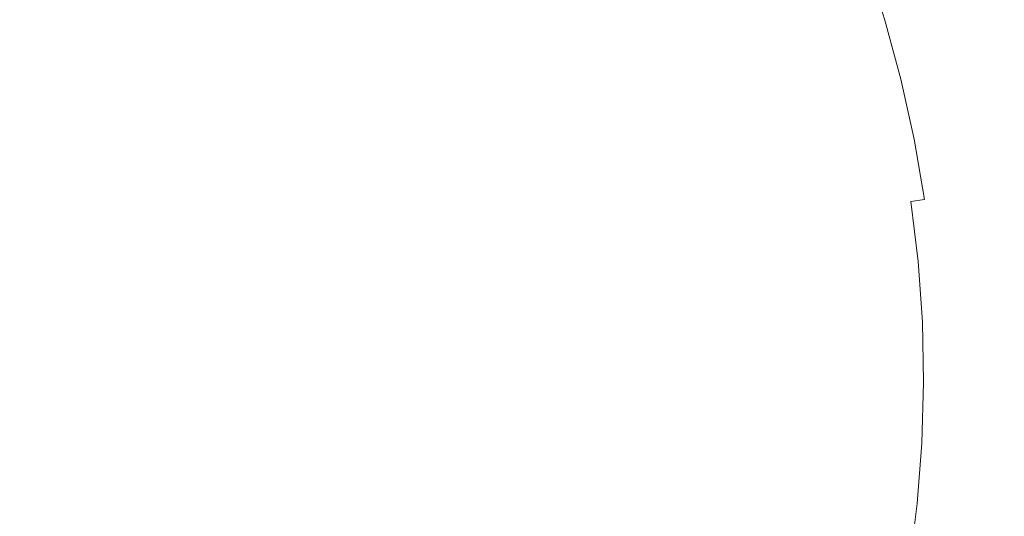
# Model space of a CAD drawing. Extents: x -468 to -68, y 145 to 550.
# Drawn here: x -263 to -250, y 345 to 352 of the extents above; entities that cross this region are included whole.
import ezdxf

# ---------------------------------------------------------------- set-up
doc = ezdxf.new("R2010")
doc.units = 0
doc.header["$LTSCALE"] = 500
doc.header["$MEASUREMENT"] = 0
doc.layers.add('NOVOTERM_CERAMIKA', color=7, linetype='Continuous')

msp = doc.modelspace()

# ---------------------------------------------------------------- linework, layer by layer
at = {"layer": 'NOVOTERM_CERAMIKA', "lineweight": 0}
for points, invisible_edges in [([(-267.997, 370.703, 222.966), (-262.038, 339.613, 222.966), (-268.049, 331.302, 222.966), (-274.04, 339.613, 222.966)], 15), ([(-267.997, 370.703, 222.966), (-244.009, 351.609, 222.966), (-242.057, 341.603, 222.966), (-251.38, 343.825, 222.966)], 15), ([(-267.997, 370.703, 222.966), (-251.38, 343.825, 222.966), (-253.467, 333.979, 222.966), (-262.038, 339.613, 222.966)], 15), ([(-263.609, 350.932, 235.619), (-261.554, 352.024, 235.627), (-261.09, 353.43, 235.633), (-262.5, 352.977, 235.627)], 15), ([(-259.594, 352.153, 235.636), (-258.884, 351.608, 235.638), (-257.518, 352.587, 235.652), (-258.108, 353.138, 235.65)], 15), ([(-265.213, 350.697, 235.615), (-263.609, 350.932, 235.619), (-262.5, 352.977, 235.627), (-263.615, 353.066, 235.625)], 15), ([(-261.475, 350.908, 235.625), (-259.594, 352.153, 235.636), (-259.819, 353.02, 235.638), (-261.554, 352.024, 235.627)], 15), ([(-258.884, 351.608, 235.638), (-257.89, 351.307, 235.643), (-256.777, 352.191, 235.655), (-257.518, 352.587, 235.652)], 15), ([(-253.388, 351.779, 235.721), (-253.612, 352.485, 235.721), (-254.195, 352.246, 235.696), (-254.029, 351.581, 235.695)], 15), ([(-251.255, 351.602, 236.411), (-251.52, 352.416, 236.411), (-251.699, 352.353, 236.22), (-251.437, 351.548, 236.22)], 14), ([(-251.255, 351.602, 236.411), (-251.023, 351.671, 236.682), (-251.292, 352.497, 236.682), (-251.52, 352.416, 236.411)], 15), ([(-251.582, 351.504, 236.09), (-251.841, 352.303, 236.09), (-251.961, 352.261, 236.003), (-251.703, 351.468, 236.003)], 15), ([(-251.437, 351.548, 236.22), (-251.699, 352.353, 236.22), (-251.841, 352.303, 236.09), (-251.582, 351.504, 236.09)], 15), ([(-261.475, 350.908, 235.625), (-260.478, 350.399, 235.627), (-258.884, 351.608, 235.638), (-259.594, 352.153, 235.636)], 15), ([(-257.89, 351.307, 235.643), (-256.816, 351.173, 235.65), (-256.05, 351.898, 235.661), (-256.777, 352.191, 235.655)], 15), ([(-254.029, 351.581, 235.695), (-254.195, 352.246, 235.696), (-254.896, 351.959, 235.678), (-254.827, 351.358, 235.676)], 15), ([(-252.086, 351.355, 235.834), (-251.928, 351.401, 235.884), (-252.182, 352.182, 235.884), (-252.334, 352.13, 235.834)], 15), ([(-251.928, 351.401, 235.884), (-251.814, 351.435, 235.94), (-252.07, 352.222, 235.94), (-252.182, 352.182, 235.884)], 15), ([(-251.703, 351.468, 236.003), (-251.961, 352.261, 236.003), (-252.07, 352.222, 235.94), (-251.814, 351.435, 235.94)], 15), ([(-249.079, 351.256, 238.933), (-249.33, 352.178, 238.933), (-249.894, 352.009, 238.159), (-249.652, 351.115, 238.159)], 15), ([(-263.857, 349.33, 235.615), (-261.475, 350.908, 235.625), (-261.554, 352.024, 235.627), (-263.609, 350.932, 235.619)], 15), ([(-252.7, 351.186, 235.751), (-252.33, 351.287, 235.789), (-252.561, 352.053, 235.79), (-252.9, 351.94, 235.752)], 15), ([(-252.33, 351.287, 235.789), (-252.086, 351.355, 235.834), (-252.334, 352.13, 235.834), (-252.561, 352.053, 235.79)], 15), ([(-250.119, 351, 237.538), (-249.652, 351.115, 238.159), (-249.894, 352.009, 238.159), (-250.356, 351.871, 237.538)], 15), ([(-256.816, 351.173, 235.65), (-255.762, 351.194, 235.661), (-255.547, 351.693, 235.666), (-256.05, 351.898, 235.661)], 15), ([(-254.827, 351.358, 235.676), (-254.896, 351.959, 235.678), (-255.547, 351.693, 235.666), (-255.762, 351.194, 235.661)], 15), ([(-252.7, 351.186, 235.751), (-252.9, 351.94, 235.752), (-253.388, 351.779, 235.721), (-253.238, 351.04, 235.72)], 15), ([(-250.496, 350.907, 237.052), (-250.119, 351, 237.538), (-250.356, 351.871, 237.538), (-250.728, 351.76, 237.052)], 15), ([(-253.238, 351.04, 235.72), (-253.388, 351.779, 235.721), (-254.029, 351.581, 235.695), (-253.966, 350.862, 235.693)], 15), ([(-250.795, 350.834, 236.682), (-250.496, 350.907, 237.052), (-250.728, 351.76, 237.052), (-251.023, 351.671, 236.682)], 15), ([(-260.478, 350.399, 235.627), (-259.003, 350.278, 235.633), (-257.89, 351.307, 235.643), (-258.884, 351.608, 235.638)], 15), ([(-251.03, 350.776, 236.411), (-251.255, 351.602, 236.411), (-251.437, 351.548, 236.22), (-251.215, 350.73, 236.22)], 14), ([(-251.03, 350.776, 236.411), (-250.795, 350.834, 236.682), (-251.023, 351.671, 236.682), (-251.255, 351.602, 236.411)], 15), ([(-253.966, 350.862, 235.693), (-254.029, 351.581, 235.695), (-254.827, 351.358, 235.676), (-254.906, 350.664, 235.672)], 15), ([(-251.484, 350.664, 236.003), (-251.703, 351.468, 236.003), (-251.814, 351.435, 235.94), (-251.597, 350.636, 235.94)], 15), ([(-251.361, 350.694, 236.09), (-251.582, 351.504, 236.09), (-251.703, 351.468, 236.003), (-251.484, 350.664, 236.003)], 15), ([(-251.215, 350.73, 236.22), (-251.437, 351.548, 236.22), (-251.582, 351.504, 236.09), (-251.361, 350.694, 236.09)], 15), ([(-254.906, 350.664, 235.672), (-254.827, 351.358, 235.676), (-255.762, 351.194, 235.661), (-256.074, 350.474, 235.655)], 15), ([(-252.136, 350.508, 235.789), (-251.877, 350.569, 235.833), (-252.086, 351.355, 235.834), (-252.33, 351.287, 235.789)], 15), ([(-251.877, 350.569, 235.833), (-251.712, 350.608, 235.884), (-251.928, 351.401, 235.884), (-252.086, 351.355, 235.834)], 15), ([(-251.712, 350.608, 235.884), (-251.597, 350.636, 235.94), (-251.814, 351.435, 235.94), (-251.928, 351.401, 235.884)], 15), ([(-259.003, 350.278, 235.633), (-257.487, 350.324, 235.643), (-256.816, 351.173, 235.65), (-257.89, 351.307, 235.643)], 15), ([(-257.487, 350.324, 235.643), (-256.074, 350.474, 235.655), (-255.762, 351.194, 235.661), (-256.816, 351.173, 235.65)], 15), ([(-252.535, 350.416, 235.751), (-252.7, 351.186, 235.751), (-253.238, 351.04, 235.72), (-253.121, 350.283, 235.718)], 15), ([(-252.535, 350.416, 235.751), (-252.136, 350.508, 235.789), (-252.33, 351.287, 235.789), (-252.7, 351.186, 235.751)], 15), ([(-248.874, 350.323, 238.933), (-249.079, 351.256, 238.933), (-249.652, 351.115, 238.159), (-249.452, 350.211, 238.159)], 15), ([(-253.121, 350.283, 235.718), (-253.238, 351.04, 235.72), (-253.966, 350.862, 235.693), (-253.926, 350.112, 235.691)], 15), ([(-249.925, 350.119, 237.538), (-249.452, 350.211, 238.159), (-249.652, 351.115, 238.159), (-250.119, 351, 237.538)], 15), ([(-263.857, 349.33, 235.615), (-262.286, 348.934, 235.619), (-260.478, 350.399, 235.627), (-261.475, 350.908, 235.625)], 15), ([(-250.609, 349.986, 236.682), (-250.306, 350.045, 237.052), (-250.496, 350.907, 237.052), (-250.795, 350.834, 236.682)], 15), ([(-250.306, 350.045, 237.052), (-249.925, 350.119, 237.538), (-250.119, 351, 237.538), (-250.496, 350.907, 237.052)], 15), ([(-253.926, 350.112, 235.691), (-253.966, 350.862, 235.693), (-254.906, 350.664, 235.672), (-254.983, 349.907, 235.669)], 15), ([(-250.846, 349.939, 236.411), (-251.03, 350.776, 236.411), (-251.215, 350.73, 236.22), (-251.033, 349.903, 236.22)], 14), ([(-250.846, 349.939, 236.411), (-250.609, 349.986, 236.682), (-250.795, 350.834, 236.682), (-251.03, 350.776, 236.411)], 15), ([(-254.983, 349.907, 235.669), (-254.906, 350.664, 235.672), (-256.074, 350.474, 235.655), (-256.325, 349.673, 235.652)], 15), ([(-251.536, 349.805, 235.884), (-251.419, 349.828, 235.94), (-251.597, 350.636, 235.94), (-251.712, 350.608, 235.884)], 15), ([(-251.305, 349.85, 236.003), (-251.484, 350.664, 236.003), (-251.597, 350.636, 235.94), (-251.419, 349.828, 235.94)], 15), ([(-251.181, 349.874, 236.09), (-251.361, 350.694, 236.09), (-251.484, 350.664, 236.003), (-251.305, 349.85, 236.003)], 15), ([(-251.033, 349.903, 236.22), (-251.215, 350.73, 236.22), (-251.361, 350.694, 236.09), (-251.181, 349.874, 236.09)], 15), ([(-252.386, 349.64, 235.751), (-251.971, 349.721, 235.789), (-252.136, 350.508, 235.789), (-252.535, 350.416, 235.751)], 15), ([(-251.971, 349.721, 235.789), (-251.704, 349.773, 235.833), (-251.877, 350.569, 235.833), (-252.136, 350.508, 235.789)], 15), ([(-251.704, 349.773, 235.833), (-251.536, 349.805, 235.884), (-251.712, 350.608, 235.884), (-251.877, 350.569, 235.833)], 15), ([(-262.286, 348.934, 235.619), (-259.97, 349.157, 235.627), (-259.003, 350.278, 235.633), (-260.478, 350.399, 235.627)], 15), ([(-257.985, 349.413, 235.638), (-256.325, 349.673, 235.652), (-256.074, 350.474, 235.655), (-257.487, 350.324, 235.643)], 15), ([(-252.386, 349.64, 235.751), (-252.535, 350.416, 235.751), (-253.121, 350.283, 235.718), (-252.997, 349.521, 235.718)], 15), ([(-259.97, 349.157, 235.627), (-257.985, 349.413, 235.638), (-257.487, 350.324, 235.643), (-259.003, 350.278, 235.633)], 15), ([(-252.997, 349.521, 235.718), (-253.121, 350.283, 235.718), (-253.926, 350.112, 235.691), (-253.839, 349.357, 235.691)], 15), ([(-249.925, 350.119, 237.538), (-249.775, 349.229, 237.538), (-249.298, 349.298, 238.159), (-249.452, 350.211, 238.159)], 15), ([(-253.839, 349.357, 235.691), (-253.926, 350.112, 235.691), (-254.983, 349.907, 235.669), (-254.948, 349.141, 235.668)], 15), ([(-250.306, 350.045, 237.052), (-250.159, 349.174, 237.052), (-249.775, 349.229, 237.538), (-249.925, 350.119, 237.538)], 15), ([(-250.846, 349.939, 236.411), (-251.033, 349.903, 236.22), (-250.891, 349.068, 236.22), (-250.703, 349.095, 236.411)], 3), ([(-250.846, 349.939, 236.411), (-250.703, 349.095, 236.411), (-250.464, 349.13, 236.682), (-250.609, 349.986, 236.682)], 15), ([(-250.609, 349.986, 236.682), (-250.464, 349.13, 236.682), (-250.159, 349.174, 237.052), (-250.306, 350.045, 237.052)], 15), ([(-254.948, 349.141, 235.668), (-254.983, 349.907, 235.669), (-256.325, 349.673, 235.652), (-256.359, 348.866, 235.65)], 15), ([(-251.704, 349.773, 235.833), (-251.566, 348.97, 235.833), (-251.398, 348.995, 235.884), (-251.536, 349.805, 235.884)], 15), ([(-251.536, 349.805, 235.884), (-251.398, 348.995, 235.884), (-251.281, 349.012, 235.94), (-251.419, 349.828, 235.94)], 15), ([(-251.305, 349.85, 236.003), (-251.419, 349.828, 235.94), (-251.281, 349.012, 235.94), (-251.166, 349.028, 236.003)], 15), ([(-251.181, 349.874, 236.09), (-251.305, 349.85, 236.003), (-251.166, 349.028, 236.003), (-251.041, 349.047, 236.09)], 15), ([(-251.033, 349.903, 236.22), (-251.181, 349.874, 236.09), (-251.041, 349.047, 236.09), (-250.891, 349.068, 236.22)], 15), ([(-258.109, 348.526, 235.636), (-256.359, 348.866, 235.65), (-256.325, 349.673, 235.652), (-257.985, 349.413, 235.638)], 15), ([(-252.386, 349.64, 235.751), (-252.233, 348.864, 235.751), (-251.828, 348.929, 235.789), (-251.971, 349.721, 235.789)], 15), ([(-251.971, 349.721, 235.789), (-251.828, 348.929, 235.789), (-251.566, 348.97, 235.833), (-251.704, 349.773, 235.833)], 15), ([(-252.997, 349.521, 235.718), (-253.839, 349.357, 235.691), (-253.636, 348.625, 235.691), (-252.826, 348.768, 235.718)], 15), ([(-252.386, 349.64, 235.751), (-252.997, 349.521, 235.718), (-252.826, 348.768, 235.718), (-252.233, 348.864, 235.751)], 15), ([(-260.323, 348.095, 235.625), (-258.109, 348.526, 235.636), (-257.985, 349.413, 235.638), (-259.97, 349.157, 235.627)], 15), ([(-267.97, 346.607, 235.604), (-263.128, 347.549, 235.615), (-262.286, 348.934, 235.619), (-263.857, 349.33, 235.615)], 15), ([(-253.839, 349.357, 235.691), (-254.948, 349.141, 235.668), (-254.693, 348.418, 235.669), (-253.636, 348.625, 235.691)], 15), ([(-249.775, 349.229, 237.538), (-249.668, 348.333, 237.538), (-249.188, 348.378, 238.159), (-249.298, 349.298, 238.159)], 15), ([(-263.128, 347.549, 235.615), (-260.323, 348.095, 235.625), (-259.97, 349.157, 235.627), (-262.286, 348.934, 235.619)], 15), ([(-254.948, 349.141, 235.668), (-256.359, 348.866, 235.65), (-256.025, 348.132, 235.652), (-254.693, 348.418, 235.669)], 15), ([(-250.703, 349.095, 236.411), (-250.602, 348.245, 236.411), (-250.361, 348.268, 236.682), (-250.464, 349.13, 236.682)], 15), ([(-250.464, 349.13, 236.682), (-250.361, 348.268, 236.682), (-250.054, 348.297, 237.052), (-250.159, 349.174, 237.052)], 15), ([(-250.159, 349.174, 237.052), (-250.054, 348.297, 237.052), (-249.668, 348.333, 237.538), (-249.775, 349.229, 237.538)], 15), ([(-251.828, 348.929, 235.789), (-251.716, 348.134, 235.789), (-251.465, 348.162, 235.834), (-251.566, 348.97, 235.833)], 15), ([(-251.566, 348.97, 235.833), (-251.465, 348.162, 235.834), (-251.301, 348.179, 235.884), (-251.398, 348.995, 235.884)], 15), ([(-251.398, 348.995, 235.884), (-251.301, 348.179, 235.884), (-251.182, 348.19, 235.94), (-251.281, 349.012, 235.94)], 15), ([(-251.166, 349.028, 236.003), (-251.281, 349.012, 235.94), (-251.182, 348.19, 235.94), (-251.067, 348.201, 236.003)], 15), ([(-251.041, 349.047, 236.09), (-251.166, 349.028, 236.003), (-251.067, 348.201, 236.003), (-250.941, 348.213, 236.09)], 15), ([(-250.891, 349.068, 236.22), (-251.041, 349.047, 236.09), (-250.941, 348.213, 236.09), (-250.79, 348.227, 236.22)], 15), ([(-250.703, 349.095, 236.411), (-250.891, 349.068, 236.22), (-250.79, 348.227, 236.22), (-250.602, 348.245, 236.411)], 13), ([(-258.109, 348.526, 235.636), (-257.661, 347.75, 235.638), (-256.025, 348.132, 235.652), (-256.359, 348.866, 235.65)], 15), ([(-252.233, 348.864, 235.751), (-252.826, 348.768, 235.718), (-252.651, 348.022, 235.72), (-252.097, 348.089, 235.751)], 15), ([(-252.233, 348.864, 235.751), (-252.097, 348.089, 235.751), (-251.716, 348.134, 235.789), (-251.828, 348.929, 235.789)], 15), ([(-252.826, 348.768, 235.718), (-253.636, 348.625, 235.691), (-253.392, 347.914, 235.693), (-252.651, 348.022, 235.72)], 15), ([(-253.636, 348.625, 235.691), (-254.693, 348.418, 235.669), (-254.338, 347.746, 235.672), (-253.392, 347.914, 235.693)], 15), ([(-260.323, 348.095, 235.625), (-259.597, 347.243, 235.627), (-257.661, 347.75, 235.638), (-258.109, 348.526, 235.636)], 15), ([(-254.693, 348.418, 235.669), (-256.025, 348.132, 235.652), (-255.492, 347.483, 235.655), (-254.338, 347.746, 235.672)], 15), ([(-250.361, 348.268, 236.682), (-250.3, 347.402, 236.682), (-249.992, 347.415, 237.052), (-250.054, 348.297, 237.052)], 15), ([(-250.054, 348.297, 237.052), (-249.992, 347.415, 237.052), (-249.604, 347.433, 237.538), (-249.668, 348.333, 237.538)], 15), ([(-249.668, 348.333, 237.538), (-249.604, 347.433, 237.538), (-249.123, 347.455, 238.159), (-249.188, 348.378, 238.159)], 15), ([(-251.716, 348.134, 235.789), (-251.643, 347.337, 235.79), (-251.403, 347.351, 235.834), (-251.465, 348.162, 235.834)], 15), ([(-251.465, 348.162, 235.834), (-251.403, 347.351, 235.834), (-251.243, 347.359, 235.884), (-251.301, 348.179, 235.884)], 15), ([(-251.301, 348.179, 235.884), (-251.243, 347.359, 235.884), (-251.125, 347.365, 235.94), (-251.182, 348.19, 235.94)], 15), ([(-251.067, 348.201, 236.003), (-251.182, 348.19, 235.94), (-251.125, 347.365, 235.94), (-251.009, 347.37, 236.003)], 15), ([(-250.941, 348.213, 236.09), (-251.067, 348.201, 236.003), (-251.009, 347.37, 236.003), (-250.882, 347.375, 236.09)], 15), ([(-250.79, 348.227, 236.22), (-250.941, 348.213, 236.09), (-250.882, 347.375, 236.09), (-250.731, 347.382, 236.22)], 15), ([(-250.602, 348.245, 236.411), (-250.79, 348.227, 236.22), (-250.731, 347.382, 236.22), (-250.542, 347.391, 236.411)], 13), ([(-250.602, 348.245, 236.411), (-250.542, 347.391, 236.411), (-250.3, 347.402, 236.682), (-250.361, 348.268, 236.682)], 15), ([(-263.128, 347.549, 235.615), (-261.828, 346.581, 235.619), (-259.597, 347.243, 235.627), (-260.323, 348.095, 235.625)], 15), ([(-257.661, 347.75, 235.638), (-256.858, 347.092, 235.643), (-255.492, 347.483, 235.655), (-256.025, 348.132, 235.652)], 15), ([(-252.651, 348.022, 235.72), (-253.392, 347.914, 235.693), (-253.181, 347.224, 235.695), (-252.513, 347.281, 235.721)], 15), ([(-252.097, 348.089, 235.751), (-252.651, 348.022, 235.72), (-252.513, 347.281, 235.721), (-252, 347.315, 235.752)], 15), ([(-252.097, 348.089, 235.751), (-252, 347.315, 235.752), (-251.643, 347.337, 235.79), (-251.716, 348.134, 235.789)], 15), ([(-253.392, 347.914, 235.693), (-254.338, 347.746, 235.672), (-254.004, 347.132, 235.676), (-253.181, 347.224, 235.695)], 15), ([(-259.597, 347.243, 235.627), (-258.281, 346.567, 235.633), (-256.858, 347.092, 235.643), (-257.661, 347.75, 235.638)], 15), ([(-254.338, 347.746, 235.672), (-255.492, 347.483, 235.655), (-254.933, 346.933, 235.661), (-254.004, 347.132, 235.676)], 15), ([(-267.97, 346.607, 235.604), (-263.136, 345.625, 235.615), (-261.828, 346.581, 235.619), (-263.128, 347.549, 235.615)], 15), ([(-256.858, 347.092, 235.643), (-255.918, 346.557, 235.65), (-254.933, 346.933, 235.661), (-255.492, 347.483, 235.655)], 15), ([(-249.604, 347.433, 237.538), (-249.586, 346.531, 237.538), (-249.104, 346.529, 238.159), (-249.123, 347.455, 238.159)], 15), ([(-252, 347.315, 235.752), (-251.963, 346.541, 235.752), (-251.618, 346.539, 235.79), (-251.643, 347.337, 235.79)], 15), ([(-251.643, 347.337, 235.79), (-251.618, 346.539, 235.79), (-251.384, 346.538, 235.834), (-251.403, 347.351, 235.834)], 15), ([(-251.403, 347.351, 235.834), (-251.384, 346.538, 235.834), (-251.226, 346.538, 235.884), (-251.243, 347.359, 235.884)], 15), ([(-251.243, 347.359, 235.884), (-251.226, 346.538, 235.884), (-251.107, 346.537, 235.94), (-251.125, 347.365, 235.94)], 15), ([(-251.009, 347.37, 236.003), (-251.125, 347.365, 235.94), (-251.107, 346.537, 235.94), (-250.992, 346.537, 236.003)], 15), ([(-250.882, 347.375, 236.09), (-251.009, 347.37, 236.003), (-250.992, 346.537, 236.003), (-250.865, 346.536, 236.09)], 15), ([(-250.731, 347.382, 236.22), (-250.882, 347.375, 236.09), (-250.865, 346.536, 236.09), (-250.714, 346.536, 236.22)], 15), ([(-250.542, 347.391, 236.411), (-250.731, 347.382, 236.22), (-250.714, 346.536, 236.22), (-250.524, 346.535, 236.411)], 13), ([(-250.542, 347.391, 236.411), (-250.524, 346.535, 236.411), (-250.282, 346.534, 236.682), (-250.3, 347.402, 236.682)], 15), ([(-250.3, 347.402, 236.682), (-250.282, 346.534, 236.682), (-249.974, 346.533, 237.052), (-249.992, 347.415, 237.052)], 15), ([(-249.992, 347.415, 237.052), (-249.974, 346.533, 237.052), (-249.586, 346.531, 237.538), (-249.604, 347.433, 237.538)], 15), ([(-261.828, 346.581, 235.619), (-259.603, 345.901, 235.627), (-258.281, 346.567, 235.633), (-259.597, 347.243, 235.627)], 15), ([(-253.181, 347.224, 235.695), (-254.004, 347.132, 235.676), (-253.843, 346.548, 235.678), (-253.085, 346.545, 235.696)], 15), ([(-252.513, 347.281, 235.721), (-253.181, 347.224, 235.695), (-253.085, 346.545, 235.696), (-252.455, 346.543, 235.721)], 15), ([(-252, 347.315, 235.752), (-252.513, 347.281, 235.721), (-252.455, 346.543, 235.721), (-251.963, 346.541, 235.752)], 15), ([(-258.281, 346.567, 235.633), (-256.863, 346.03, 235.643), (-255.918, 346.557, 235.65), (-256.858, 347.092, 235.643)], 15), ([(-254.004, 347.132, 235.676), (-254.933, 346.933, 235.661), (-254.546, 346.551, 235.666), (-253.843, 346.548, 235.678)], 15), ([(-255.918, 346.557, 235.65), (-254.936, 346.173, 235.661), (-254.546, 346.551, 235.666), (-254.933, 346.933, 235.661)], 15), ([(-267.97, 346.607, 235.604), (-263.88, 343.849, 235.615), (-262.305, 344.233, 235.619), (-263.136, 345.625, 235.615)], 15), ([(-263.136, 345.625, 235.615), (-260.336, 345.055, 235.625), (-259.603, 345.901, 235.627), (-261.828, 346.581, 235.619)], 15), ([(-259.603, 345.901, 235.627), (-257.671, 345.378, 235.638), (-256.863, 346.03, 235.643), (-258.281, 346.567, 235.633)], 15), ([(-256.863, 346.03, 235.643), (-255.5, 345.628, 235.655), (-254.936, 346.173, 235.661), (-255.918, 346.557, 235.65)], 15), ([(-254.009, 345.966, 235.676), (-253.843, 346.548, 235.678), (-254.546, 346.551, 235.666), (-254.936, 346.173, 235.661)], 15), ([(-253.187, 345.867, 235.695), (-253.085, 346.545, 235.696), (-253.843, 346.548, 235.678), (-254.009, 345.966, 235.676)], 15), ([(-252.519, 345.805, 235.721), (-252.455, 346.543, 235.721), (-253.085, 346.545, 235.696), (-253.187, 345.867, 235.695)], 15), ([(-252.007, 345.767, 235.752), (-251.963, 346.541, 235.752), (-252.455, 346.543, 235.721), (-252.519, 345.805, 235.721)], 15), ([(-252.007, 345.767, 235.752), (-251.65, 345.742, 235.79), (-251.618, 346.539, 235.79), (-251.963, 346.541, 235.752)], 15), ([(-251.65, 345.742, 235.79), (-251.41, 345.726, 235.834), (-251.384, 346.538, 235.834), (-251.618, 346.539, 235.79)], 15), ([(-251.41, 345.726, 235.834), (-251.25, 345.716, 235.884), (-251.226, 346.538, 235.884), (-251.384, 346.538, 235.834)], 15), ([(-251.25, 345.716, 235.884), (-251.131, 345.71, 235.94), (-251.107, 346.537, 235.94), (-251.226, 346.538, 235.884)], 15), ([(-251.016, 345.704, 236.003), (-250.992, 346.537, 236.003), (-251.107, 346.537, 235.94), (-251.131, 345.71, 235.94)], 15), ([(-250.889, 345.697, 236.09), (-250.865, 346.536, 236.09), (-250.992, 346.537, 236.003), (-251.016, 345.704, 236.003)], 15), ([(-250.738, 345.689, 236.22), (-250.714, 346.536, 236.22), (-250.865, 346.536, 236.09), (-250.889, 345.697, 236.09)], 15), ([(-250.549, 345.679, 236.411), (-250.524, 346.535, 236.411), (-250.714, 346.536, 236.22), (-250.738, 345.689, 236.22)], 11), ([(-250.549, 345.679, 236.411), (-250.307, 345.666, 236.682), (-250.282, 346.534, 236.682), (-250.524, 346.535, 236.411)], 15), ([(-250.307, 345.666, 236.682), (-249.999, 345.65, 237.052), (-249.974, 346.533, 237.052), (-250.282, 346.534, 236.682)], 15), ([(-249.999, 345.65, 237.052), (-249.612, 345.629, 237.538), (-249.586, 346.531, 237.538), (-249.974, 346.533, 237.052)], 15), ([(-249.612, 345.629, 237.538), (-249.131, 345.603, 238.159), (-249.104, 346.529, 238.159), (-249.586, 346.531, 237.538)], 15), ([(-254.348, 345.355, 235.672), (-254.009, 345.966, 235.676), (-254.936, 346.173, 235.661), (-255.5, 345.628, 235.655)], 15), ([(-257.671, 345.378, 235.638), (-256.038, 344.983, 235.652), (-255.5, 345.628, 235.655), (-256.863, 346.03, 235.643)], 15), ([(-253.404, 345.179, 235.693), (-253.187, 345.867, 235.695), (-254.009, 345.966, 235.676), (-254.348, 345.355, 235.672)], 15), ([(-260.336, 345.055, 235.625), (-258.125, 344.606, 235.636), (-257.671, 345.378, 235.638), (-259.603, 345.901, 235.627)], 15), ([(-252.663, 345.065, 235.72), (-252.519, 345.805, 235.721), (-253.187, 345.867, 235.695), (-253.404, 345.179, 235.693)], 15), ([(-252.11, 344.993, 235.751), (-252.007, 345.767, 235.752), (-252.519, 345.805, 235.721), (-252.663, 345.065, 235.72)], 15), ([(-252.11, 344.993, 235.751), (-251.729, 344.945, 235.789), (-251.65, 345.742, 235.79), (-252.007, 345.767, 235.752)], 15), ([(-251.729, 344.945, 235.789), (-251.478, 344.915, 235.834), (-251.41, 345.726, 235.834), (-251.65, 345.742, 235.79)], 15), ([(-251.478, 344.915, 235.834), (-251.314, 344.897, 235.884), (-251.25, 345.716, 235.884), (-251.41, 345.726, 235.834)], 15), ([(-251.314, 344.897, 235.884), (-251.196, 344.885, 235.94), (-251.131, 345.71, 235.94), (-251.25, 345.716, 235.884)], 15), ([(-251.081, 344.873, 236.003), (-251.016, 345.704, 236.003), (-251.131, 345.71, 235.94), (-251.196, 344.885, 235.94)], 15), ([(-250.955, 344.86, 236.09), (-250.889, 345.697, 236.09), (-251.016, 345.704, 236.003), (-251.081, 344.873, 236.003)], 15), ([(-250.804, 344.845, 236.22), (-250.738, 345.689, 236.22), (-250.889, 345.697, 236.09), (-250.955, 344.86, 236.09)], 15), ([(-250.616, 344.825, 236.411), (-250.549, 345.679, 236.411), (-250.738, 345.689, 236.22), (-250.804, 344.845, 236.22)], 11), ([(-250.616, 344.825, 236.411), (-250.375, 344.801, 236.682), (-250.307, 345.666, 236.682), (-250.549, 345.679, 236.411)], 15), ([(-250.375, 344.801, 236.682), (-250.069, 344.769, 237.052), (-249.999, 345.65, 237.052), (-250.307, 345.666, 236.682)], 15), ([(-263.136, 345.625, 235.615), (-262.305, 344.233, 235.619), (-259.991, 343.991, 235.627), (-260.336, 345.055, 235.625)], 15), ([(-254.708, 344.686, 235.669), (-254.348, 345.355, 235.672), (-255.5, 345.628, 235.655), (-256.038, 344.983, 235.652)], 15), ([(-250.069, 344.769, 237.052), (-249.682, 344.73, 237.538), (-249.612, 345.629, 237.538), (-249.999, 345.65, 237.052)], 15), ([(-249.682, 344.73, 237.538), (-249.203, 344.68, 238.159), (-249.131, 345.603, 238.159), (-249.612, 345.629, 237.538)], 15), ([(-258.125, 344.606, 235.636), (-256.378, 344.251, 235.65), (-256.038, 344.983, 235.652), (-257.671, 345.378, 235.638)], 15), ([(-253.653, 344.471, 235.691), (-253.404, 345.179, 235.693), (-254.348, 345.355, 235.672), (-254.708, 344.686, 235.669)], 15), ([(-252.844, 344.32, 235.718), (-252.663, 345.065, 235.72), (-253.404, 345.179, 235.693), (-253.653, 344.471, 235.691)], 15), ([(-260.336, 345.055, 235.625), (-259.991, 343.991, 235.627), (-258.008, 343.718, 235.638), (-258.125, 344.606, 235.636)], 15), ([(-254.969, 343.965, 235.668), (-254.708, 344.686, 235.669), (-256.038, 344.983, 235.652), (-256.378, 344.251, 235.65)], 15), ([(-252.252, 344.22, 235.751), (-252.11, 344.993, 235.751), (-252.663, 345.065, 235.72), (-252.844, 344.32, 235.718)], 15), ([(-252.252, 344.22, 235.751), (-251.848, 344.152, 235.789), (-251.729, 344.945, 235.789), (-252.11, 344.993, 235.751)], 15), ([(-251.848, 344.152, 235.789), (-251.586, 344.108, 235.833), (-251.478, 344.915, 235.834), (-251.729, 344.945, 235.789)], 15), ([(-251.586, 344.108, 235.833), (-251.419, 344.082, 235.884), (-251.314, 344.897, 235.884), (-251.478, 344.915, 235.834)], 15), ([(-251.419, 344.082, 235.884), (-251.301, 344.064, 235.94), (-251.196, 344.885, 235.94), (-251.314, 344.897, 235.884)], 15), ([(-251.187, 344.046, 236.003), (-251.081, 344.873, 236.003), (-251.196, 344.885, 235.94), (-251.301, 344.064, 235.94)], 15), ([(-251.061, 344.027, 236.09), (-250.955, 344.86, 236.09), (-251.081, 344.873, 236.003), (-251.187, 344.046, 236.003)], 15), ([(-250.912, 344.005, 236.22), (-250.804, 344.845, 236.22), (-250.955, 344.86, 236.09), (-251.061, 344.027, 236.09)], 15), ([(-250.724, 343.976, 236.411), (-250.616, 344.825, 236.411), (-250.804, 344.845, 236.22), (-250.912, 344.005, 236.22)], 11), ([(-250.724, 343.976, 236.411), (-250.485, 343.939, 236.682), (-250.375, 344.801, 236.682), (-250.616, 344.825, 236.411)], 15), ([(-250.485, 343.939, 236.682), (-250.181, 343.893, 237.052), (-250.069, 344.769, 237.052), (-250.375, 344.801, 236.682)], 15), ([(-250.181, 343.893, 237.052), (-249.797, 343.835, 237.538), (-249.682, 344.73, 237.538), (-250.069, 344.769, 237.052)], 15), ([(-249.797, 343.835, 237.538), (-249.321, 343.762, 238.159), (-249.203, 344.68, 238.159), (-249.682, 344.73, 237.538)], 15), ([(-253.862, 343.74, 235.691), (-253.653, 344.471, 235.691), (-254.708, 344.686, 235.669), (-254.969, 343.965, 235.668)], 15)]:
    msp.add_3dface(points, dxfattribs=dict(at, invisible_edges=invisible_edges))

doc.saveas('drawing.dxf')
